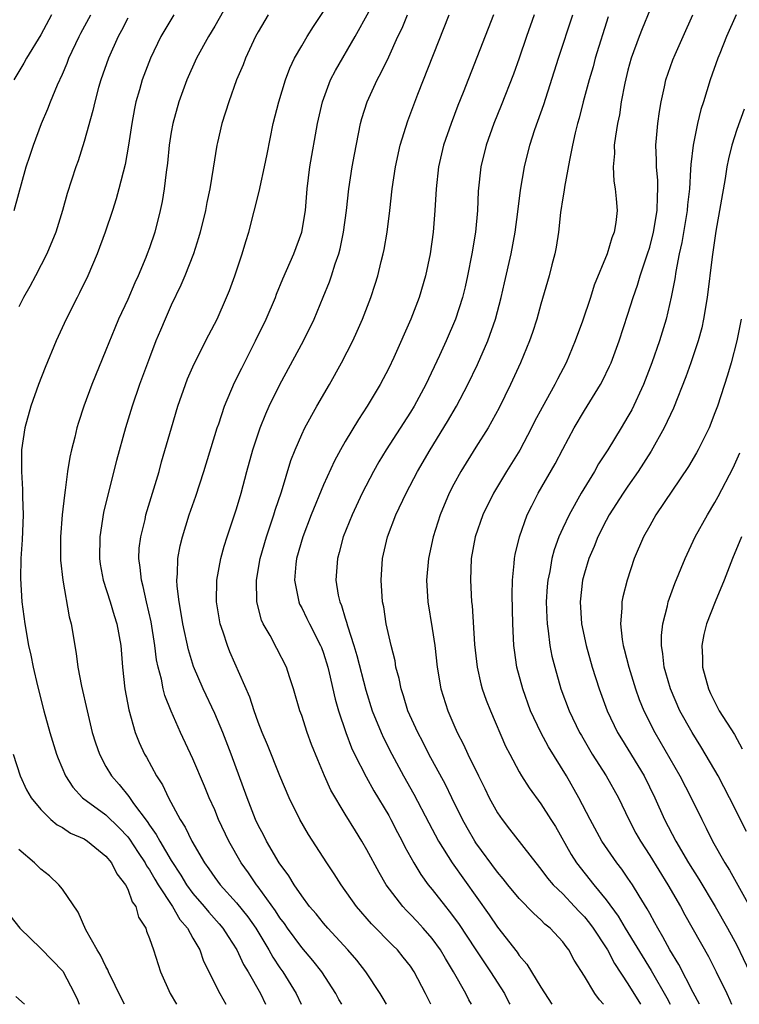
# Model space of a CAD drawing. Units: inches. Extents: x 2598000 to 2601000, y 1482000 to 1485000.
# Drawn here: x 2600619 to 2600685, y 1482000 to 1482091 of the extents above; entities that cross this region are included whole.
import ezdxf

# ---------------------------------------------------------------- set-up
doc = ezdxf.new("R2010")
doc.units = ezdxf.units.IN
doc.header["$MEASUREMENT"] = 0
doc.layers.add('LD25981482_2ft', color=222, linetype='Continuous')

msp = doc.modelspace()

# ---------------------------------------------------------------- linework, layer by layer
at = {"layer": 'LD25981482_2ft'}
for points, elevation in [([(2600638.725, 1482093), (2600637, 1482089.95), (2600636.439, 1482089), (2600635.337, 1482087), (2600634.431, 1482085), (2600633.712, 1482083), (2600633.145, 1482081), (2600633, 1482080.194), (2600632.811, 1482079), (2600632.646, 1482077.354), (2600632.53, 1482076.53), (2600632.355, 1482075), (2600632.167, 1482073.834), (2600631.991, 1482073), (2600631.486, 1482071), (2600631, 1482069.559), (2600630.801, 1482069), (2600630.664, 1482068.664), (2600629.955, 1482067), (2600629.652, 1482066.348), (2600629, 1482064.813), (2600628.168, 1482063), (2600627.817, 1482062.184), (2600627, 1482060.144), (2600625.705, 1482057), (2600624.964, 1482055), (2600624.489, 1482053.511), (2600624.337, 1482053), (2600624.14, 1482052.141), (2600623.843, 1482051), (2600623.683, 1482050.317), (2600623.477, 1482049), (2600623.265, 1482047.265), (2600623.18, 1482046.819), (2600622.988, 1482045), (2600622.834, 1482043), (2600622.837, 1482040.837), (2600623.03, 1482039), (2600623.629, 1482035.629), (2600623.792, 1482035), (2600624.256, 1482032.256), (2600624.43, 1482031), (2600624.759, 1482029.241), (2600625.26, 1482027), (2600625.749, 1482025), (2600626.042, 1482024.042), (2600626.396, 1482023), (2600627, 1482021.88), (2600627.503, 1482021), (2600628.214, 1482020.214), (2600629.102, 1482019.102), (2600629.539, 1482018.461), (2600630.801, 1482016.802), (2600631, 1482016.484), (2600631.628, 1482015.628), (2600631.943, 1482015), (2600633, 1482013.218), (2600633.888, 1482011.888), (2600634.417, 1482011), (2600635, 1482010.203), (2600636.039, 1482009), (2600636.469, 1482008.47), (2600637.414, 1482007.414), (2600637.759, 1482007), (2600638.229, 1482006.229), (2600639.026, 1482005), (2600639.659, 1482003.659), (2600640.066, 1482003), (2600641.219, 1482001), (2600641.675, 1482000)], 10602), ([(2600652.79, 1482000), (2600652.504, 1482000.522), (2600652.216, 1482001), (2600650.89, 1482003), (2600650.063, 1482004.063), (2600649.257, 1482005), (2600647.398, 1482007), (2600647, 1482007.457), (2600646.317, 1482008.316), (2600645.731, 1482009), (2600645, 1482009.976), (2600644.293, 1482011), (2600643.809, 1482011.809), (2600642.924, 1482013), (2600641.761, 1482015), (2600641.513, 1482015.513), (2600641, 1482016.48), (2600640.757, 1482017), (2600639.982, 1482019), (2600638.52, 1482023), (2600637.74, 1482025), (2600637, 1482026.754), (2600635.946, 1482029), (2600635.053, 1482031.053), (2600634.583, 1482032.583), (2600634.069, 1482035), (2600633.931, 1482035.931), (2600633.726, 1482037), (2600633.551, 1482038.449), (2600633.524, 1482039), (2600633.58, 1482039.58), (2600633.613, 1482041), (2600633.83, 1482042.17), (2600634.037, 1482043), (2600634.666, 1482045), (2600635.267, 1482046.733), (2600636.01, 1482049), (2600637.238, 1482053), (2600637.371, 1482053.371), (2600637.897, 1482055), (2600638.827, 1482057.172), (2600639.488, 1482058.512), (2600640.767, 1482061), (2600641.742, 1482063), (2600642.581, 1482065), (2600642.693, 1482065.307), (2600643.276, 1482066.724), (2600644.268, 1482069), (2600645.01, 1482071), (2600645.342, 1482073), (2600645.512, 1482075), (2600645.755, 1482077), (2600646.445, 1482081), (2600646.899, 1482083), (2600647.659, 1482085), (2600648.119, 1482085.881), (2600649.921, 1482089), (2600652.428, 1482093.572)], 10596), ([(2600622.002, 1482091), (2600621, 1482089.154), (2600619.709, 1482087), (2600619.464, 1482086.536), (2600618.546, 1482085)], 10610), ([(2600618.556, 1482073), (2600619.677, 1482077), (2600619.999, 1482078.001), (2600620.336, 1482079), (2600621.087, 1482081), (2600621.66, 1482082.34), (2600621.907, 1482083), (2600622.559, 1482084.559), (2600623, 1482085.524), (2600623.443, 1482086.557), (2600623.604, 1482087), (2600624.552, 1482089), (2600624.705, 1482089.295), (2600625.62, 1482091)], 10608), ([(2600633.234, 1482091), (2600632.044, 1482089), (2600631.085, 1482087), (2600630.328, 1482085), (2600630.076, 1482084.076), (2600629.755, 1482083), (2600629.622, 1482082.378), (2600629.369, 1482081), (2600629.074, 1482079), (2600628.762, 1482077.238), (2600628.201, 1482075), (2600627.947, 1482074.054), (2600627.618, 1482073), (2600626.941, 1482071), (2600626.185, 1482069), (2600625.342, 1482067), (2600624.585, 1482065.415), (2600624.357, 1482065), (2600623.33, 1482063), (2600622.432, 1482061), (2600621.427, 1482058.573), (2600620.802, 1482057), (2600620.1, 1482055), (2600619.55, 1482053), (2600619.245, 1482051), (2600619.227, 1482050.773), (2600619.227, 1482049), (2600619.335, 1482047.335), (2600619.321, 1482046.679), (2600619.376, 1482045), (2600619.297, 1482042.703), (2600619.189, 1482041), (2600619.142, 1482039.142), (2600619.271, 1482037), (2600619.532, 1482035), (2600619.878, 1482033), (2600620.094, 1482032.094), (2600620.302, 1482031), (2600620.7, 1482029.3), (2600621.302, 1482027), (2600621.853, 1482025), (2600622.454, 1482023), (2600622.596, 1482022.596), (2600623.274, 1482021), (2600623.954, 1482019.954), (2600624.84, 1482019), (2600627, 1482017.409), (2600628.225, 1482016.225), (2600629, 1482015.398), (2600629.178, 1482015.178), (2600629.955, 1482013.955), (2600630.603, 1482013), (2600630.733, 1482012.733), (2600631, 1482012.368), (2600631.501, 1482011.501), (2600631.815, 1482011), (2600633.113, 1482009), (2600633.801, 1482007.801), (2600634.503, 1482007), (2600635, 1482006.093), (2600635.637, 1482005), (2600635.973, 1482003.973), (2600637.485, 1482001), (2600638.037, 1482000)], 10604), ([(2600641.905, 1482091), (2600641, 1482089.437), (2600640.762, 1482089), (2600639.835, 1482087), (2600639.606, 1482086.394), (2600639.019, 1482085), (2600638.29, 1482083), (2600637.664, 1482081), (2600637.255, 1482079.255), (2600637.2, 1482079), (2600636.873, 1482076.873), (2600636.563, 1482075), (2600636.275, 1482073.725), (2600636.152, 1482073), (2600635.67, 1482071), (2600635.523, 1482070.477), (2600635.039, 1482069), (2600634.253, 1482067), (2600633.884, 1482066.116), (2600633, 1482064.286), (2600632.433, 1482063), (2600632.012, 1482061.988), (2600631.603, 1482061), (2600631, 1482059.448), (2600630.099, 1482057), (2600629.419, 1482055), (2600628.803, 1482053), (2600627.986, 1482050.014), (2600627.165, 1482046.835), (2600626.781, 1482045.219), (2600626.429, 1482043), (2600626.406, 1482041), (2600626.48, 1482040.48), (2600626.756, 1482039), (2600627.404, 1482037), (2600627.762, 1482035.762), (2600628.013, 1482035), (2600628.366, 1482033), (2600628.533, 1482031), (2600628.741, 1482029), (2600629.092, 1482027.092), (2600629.697, 1482025), (2600630.066, 1482024.066), (2600630.56, 1482023), (2600630.724, 1482022.724), (2600631.662, 1482021), (2600632.192, 1482020.192), (2600632.753, 1482019), (2600633.82, 1482017), (2600634.29, 1482016.29), (2600634.899, 1482015), (2600636.076, 1482013), (2600636.469, 1482012.469), (2600637, 1482011.674), (2600637.491, 1482011), (2600639, 1482009.34), (2600640.043, 1482008.043), (2600640.778, 1482007), (2600641.974, 1482005), (2600642.34, 1482004.34), (2600643, 1482003.352), (2600643.254, 1482003), (2600644.495, 1482001), (2600644.938, 1482000)], 10600), ([(2600648.68, 1482000), (2600648.429, 1482000.45), (2600648.143, 1482001), (2600646.846, 1482003), (2600646.026, 1482004.026), (2600645, 1482005.21), (2600643.699, 1482007), (2600643.416, 1482007.416), (2600643, 1482007.967), (2600642.601, 1482008.601), (2600641, 1482010.792), (2600640.834, 1482011), (2600640.096, 1482012.096), (2600639.449, 1482013), (2600638.31, 1482015), (2600637.36, 1482017), (2600637, 1482017.873), (2600636.494, 1482019), (2600636.066, 1482020.066), (2600635, 1482022.572), (2600633.87, 1482025), (2600633, 1482026.945), (2600632.406, 1482028.406), (2600632.259, 1482029), (2600632.106, 1482029.894), (2600631.804, 1482031), (2600631.663, 1482031.663), (2600631.509, 1482033), (2600631.159, 1482035.159), (2600630.735, 1482037), (2600630.43, 1482038.43), (2600630.256, 1482039), (2600630.162, 1482040.162), (2600630.018, 1482041), (2600630.068, 1482041.932), (2600630.197, 1482043), (2600630.594, 1482044.594), (2600630.682, 1482045), (2600631.881, 1482049), (2600632.119, 1482049.881), (2600633.024, 1482053), (2600633.624, 1482055), (2600634.309, 1482057), (2600634.499, 1482057.501), (2600635.103, 1482058.897), (2600636.45, 1482061.55), (2600637.218, 1482063), (2600638.097, 1482065), (2600638.35, 1482065.65), (2600638.842, 1482067), (2600639.513, 1482069), (2600639.853, 1482070.147), (2600640.129, 1482071), (2600641.122, 1482074.878), (2600641.174, 1482075.174), (2600641.595, 1482077), (2600641.814, 1482078.186), (2600642.376, 1482081), (2600642.883, 1482083), (2600643.497, 1482085), (2600643.908, 1482086.092), (2600644.348, 1482087), (2600645, 1482088.148), (2600645.508, 1482089), (2600646.079, 1482089.921), (2600647, 1482091.302)], 10598), ([(2600656.869, 1482000), (2600656.39, 1482001), (2600655.339, 1482003), (2600655, 1482003.504), (2600654.342, 1482004.343), (2600653.8, 1482005), (2600653.393, 1482005.393), (2600651.409, 1482007.409), (2600650.05, 1482009), (2600648.625, 1482011), (2600647.986, 1482011.986), (2600647.297, 1482013), (2600645.611, 1482015.611), (2600644.821, 1482017), (2600643.858, 1482019), (2600643, 1482021.011), (2600641.85, 1482023.85), (2600641.358, 1482025), (2600641, 1482025.945), (2600640.625, 1482027), (2600640.233, 1482028.233), (2600638.406, 1482032.406), (2600638.171, 1482033), (2600637.79, 1482034.21), (2600637.514, 1482035), (2600637.171, 1482037), (2600637.187, 1482039), (2600637.55, 1482041), (2600637.865, 1482042.135), (2600638.138, 1482043), (2600638.737, 1482044.736), (2600639, 1482045.549), (2600639.43, 1482047), (2600639.953, 1482049), (2600640.511, 1482051), (2600641.186, 1482053), (2600641.702, 1482054.298), (2600642.017, 1482055), (2600643, 1482056.991), (2600645.169, 1482061), (2600646.142, 1482063), (2600646.985, 1482065.015), (2600647.55, 1482066.449), (2600647.74, 1482067), (2600648.077, 1482068.077), (2600648.402, 1482069), (2600648.532, 1482069.468), (2600648.852, 1482071), (2600649.115, 1482073), (2600649.337, 1482075), (2600649.643, 1482077), (2600649.848, 1482078.152), (2600650.415, 1482081), (2600650.536, 1482081.464), (2600651.012, 1482083), (2600651.938, 1482085), (2600652.319, 1482085.681), (2600653, 1482087.126), (2600653.849, 1482089), (2600654.224, 1482089.775), (2600654.715, 1482091)], 10594), ([(2600660.599, 1482000), (2600660.38, 1482000.403), (2600660.091, 1482001), (2600658.968, 1482003), (2600658.214, 1482004.213), (2600657.757, 1482005), (2600657, 1482006.042), (2600656.175, 1482007), (2600655.615, 1482007.615), (2600655, 1482008.266), (2600654.624, 1482008.624), (2600654.288, 1482009), (2600652.766, 1482011), (2600652.111, 1482012.111), (2600651, 1482014.202), (2600650.53, 1482015), (2600649.939, 1482015.939), (2600649, 1482017.493), (2600647.693, 1482019.693), (2600647.104, 1482021), (2600646.469, 1482022.469), (2600645.905, 1482023.905), (2600645.499, 1482025), (2600645, 1482026.549), (2600644.837, 1482027), (2600644.257, 1482029), (2600643.877, 1482030.123), (2600643.609, 1482031), (2600642.729, 1482032.729), (2600642.096, 1482033.904), (2600641.46, 1482035), (2600641.316, 1482035.316), (2600640.868, 1482037), (2600640.841, 1482039), (2600641.193, 1482041), (2600641.763, 1482043), (2600642.17, 1482044.17), (2600642.442, 1482045), (2600642.567, 1482045.434), (2600643.132, 1482047.132), (2600644, 1482050), (2600644.395, 1482051), (2600645, 1482052.408), (2600645.283, 1482053), (2600646.381, 1482055), (2600647.543, 1482057), (2600648.665, 1482059), (2600649.695, 1482061), (2600650.106, 1482061.894), (2600650.579, 1482063), (2600651.342, 1482065), (2600651.764, 1482066.236), (2600652.002, 1482067), (2600652.32, 1482068.32), (2600652.503, 1482069), (2600652.585, 1482069.415), (2600652.848, 1482071), (2600653.1, 1482073), (2600653.324, 1482075), (2600653.613, 1482077), (2600654.05, 1482079), (2600654.755, 1482081.245), (2600655.678, 1482083.678), (2600658.562, 1482091)], 10592), ([(2600662.64, 1482091), (2600659.833, 1482083.833), (2600659.355, 1482082.645), (2600658.729, 1482081), (2600658.038, 1482079), (2600657.572, 1482077), (2600657.35, 1482075), (2600657.242, 1482073), (2600657.087, 1482071), (2600656.801, 1482069), (2600656.382, 1482067), (2600655.8, 1482065), (2600655.036, 1482063), (2600653.466, 1482059.466), (2600653, 1482058.482), (2600652.217, 1482057), (2600651.023, 1482055), (2600650.213, 1482053.787), (2600649, 1482051.762), (2600648.566, 1482051), (2600648.015, 1482049.985), (2600647, 1482047.77), (2600645.875, 1482045), (2600645.107, 1482043), (2600644.535, 1482041), (2600644.466, 1482040.466), (2600644.34, 1482039), (2600644.682, 1482037.318), (2600644.724, 1482037), (2600644.802, 1482036.802), (2600645, 1482036.458), (2600645.485, 1482035.485), (2600645.71, 1482035), (2600646.743, 1482033), (2600646.814, 1482032.814), (2600647, 1482032.3), (2600647.391, 1482031), (2600647.523, 1482030.477), (2600648.065, 1482028.065), (2600648.376, 1482027), (2600649.044, 1482025), (2600649.58, 1482023.58), (2600649.856, 1482023), (2600650.926, 1482020.927), (2600651.644, 1482019.644), (2600653, 1482017.366), (2600653.201, 1482017), (2600653.806, 1482015.806), (2600654.241, 1482015), (2600654.488, 1482014.488), (2600655.311, 1482013), (2600655.944, 1482011.944), (2600656.637, 1482011), (2600657, 1482010.558), (2600658.209, 1482009), (2600658.572, 1482008.572), (2600659.42, 1482007.42), (2600661, 1482005.011), (2600661.806, 1482003.805), (2600662.367, 1482003), (2600663.64, 1482001), (2600664.079, 1482000.113), (2600664.132, 1482000)], 10590), ([(2600666.389, 1482091), (2600665.682, 1482089), (2600665.003, 1482086.997), (2600664.472, 1482085.527), (2600663.355, 1482082.645), (2600662.677, 1482081), (2600661.965, 1482079), (2600661.482, 1482077), (2600661.233, 1482074.767), (2600661.157, 1482073), (2600660.985, 1482071), (2600660.654, 1482069), (2600660.245, 1482067), (2600660.017, 1482065.983), (2600659.776, 1482065), (2600659.137, 1482063), (2600658.273, 1482061), (2600657.674, 1482059.674), (2600656.42, 1482057), (2600655.344, 1482055), (2600655, 1482054.437), (2600652.774, 1482051), (2600652.102, 1482049.898), (2600651.596, 1482049), (2600650.574, 1482047), (2600649.626, 1482045), (2600648.811, 1482043), (2600648.447, 1482041.553), (2600648.279, 1482041), (2600648.15, 1482039), (2600648.362, 1482037.638), (2600648.503, 1482037), (2600648.662, 1482036.662), (2600649, 1482035.496), (2600649.127, 1482035.127), (2600649.201, 1482034.799), (2600649.798, 1482033), (2600650.075, 1482032.075), (2600650.892, 1482028.892), (2600651.493, 1482027), (2600652.293, 1482025), (2600652.512, 1482024.512), (2600653.279, 1482023), (2600654.363, 1482021), (2600655.31, 1482019.31), (2600656.681, 1482016.681), (2600657.58, 1482015), (2600658.834, 1482013), (2600662.231, 1482008.23), (2600663, 1482007.083), (2600664.797, 1482004.797), (2600665, 1482004.489), (2600665.703, 1482003.703), (2600666.143, 1482003), (2600667, 1482001.571), (2600667.986, 1482000.024), (2600668.004, 1482000)], 10588), ([(2600672.764, 1482000), (2600672.382, 1482000.405), (2600671.945, 1482001), (2600671, 1482002.595), (2600670.068, 1482004.068), (2600669.56, 1482005), (2600669.306, 1482005.306), (2600669, 1482005.748), (2600667.837, 1482007), (2600667.37, 1482007.37), (2600667, 1482007.753), (2600666.341, 1482008.341), (2600665, 1482009.733), (2600663.95, 1482011), (2600663.53, 1482011.53), (2600663, 1482012.155), (2600661, 1482014.859), (2600660.906, 1482015), (2600660.216, 1482016.216), (2600659.787, 1482017), (2600658.818, 1482019), (2600658.211, 1482020.211), (2600656.683, 1482023), (2600656.126, 1482024.126), (2600655.666, 1482025), (2600654.773, 1482027), (2600654.357, 1482028.357), (2600654.136, 1482029), (2600653.957, 1482029.957), (2600653.668, 1482031), (2600653.58, 1482031.58), (2600653.216, 1482033), (2600652.772, 1482035), (2600652.539, 1482036.539), (2600652.442, 1482037), (2600652.315, 1482039), (2600652.445, 1482041), (2600652.899, 1482043), (2600653.67, 1482045), (2600654.608, 1482047), (2600655.663, 1482049), (2600656.826, 1482051), (2600658.406, 1482053.594), (2600659.234, 1482055), (2600660.291, 1482057), (2600661.159, 1482058.841), (2600662.103, 1482061), (2600662.824, 1482063), (2600663.346, 1482065), (2600663.644, 1482066.356), (2600664.261, 1482069), (2600664.643, 1482071), (2600664.887, 1482072.887), (2600665.122, 1482074.878), (2600665.486, 1482077), (2600665.987, 1482079), (2600666.442, 1482080.442), (2600667.249, 1482082.751), (2600668.618, 1482087), (2600669.936, 1482091)], 10586), ([(2600677, 1482091.41), (2600676.298, 1482089.702), (2600676.031, 1482089), (2600675.305, 1482087), (2600675, 1482085.913), (2600674.697, 1482084.697), (2600674.38, 1482083), (2600674.208, 1482081.792), (2600674.043, 1482081), (2600673.842, 1482079.842), (2600673.744, 1482079), (2600673.76, 1482078.24), (2600673.636, 1482077), (2600673.693, 1482075.693), (2600673.831, 1482075), (2600673.923, 1482074.077), (2600674.009, 1482073), (2600673.899, 1482071.899), (2600673.733, 1482071), (2600673.509, 1482070.491), (2600673.088, 1482069), (2600671.882, 1482066.118), (2600671.54, 1482065), (2600670.804, 1482062.804), (2600670.147, 1482061), (2600669.312, 1482059), (2600668.51, 1482057.49), (2600668.272, 1482057), (2600667.107, 1482054.894), (2600666.42, 1482053.58), (2600666.14, 1482053), (2600665.052, 1482050.948), (2600663.821, 1482049), (2600662.627, 1482047), (2600661.65, 1482045), (2600660.948, 1482043), (2600660.587, 1482041), (2600660.508, 1482039), (2600660.618, 1482037), (2600660.659, 1482036.659), (2600660.904, 1482033.096), (2600661.128, 1482031), (2600661.474, 1482029.474), (2600661.598, 1482029), (2600661.966, 1482027.966), (2600662.348, 1482027), (2600663.747, 1482023.747), (2600664.13, 1482023), (2600665, 1482021.375), (2600665.22, 1482021), (2600665.91, 1482019.91), (2600667, 1482018.448), (2600667.919, 1482017), (2600668.337, 1482016.337), (2600669.785, 1482013.785), (2600670.282, 1482013), (2600671.86, 1482011), (2600673, 1482009.62), (2600674.109, 1482008.11), (2600674.755, 1482007), (2600677.123, 1482003.123), (2600678.569, 1482000.585), (2600678.876, 1482000)], 10582), ([(2600681.571, 1482000), (2600681, 1482001.077), (2600679.666, 1482003.666), (2600678.847, 1482005), (2600678.217, 1482006.218), (2600677.734, 1482007), (2600677.485, 1482007.485), (2600677, 1482008.341), (2600676.774, 1482008.773), (2600676.022, 1482009.978), (2600675.409, 1482011), (2600675, 1482011.611), (2600674.423, 1482012.423), (2600673.973, 1482013), (2600672.602, 1482015), (2600671.522, 1482017), (2600670.495, 1482019), (2600669.34, 1482021), (2600667.683, 1482023.683), (2600666.985, 1482024.985), (2600666.053, 1482027), (2600665.318, 1482029), (2600664.787, 1482031), (2600664.562, 1482032.561), (2600664.517, 1482033), (2600664.419, 1482035), (2600664.353, 1482037.647), (2600664.381, 1482039), (2600664.534, 1482040.534), (2600664.555, 1482041), (2600664.626, 1482041.375), (2600665.017, 1482043), (2600665.743, 1482045), (2600666.15, 1482045.85), (2600666.755, 1482047), (2600668.297, 1482049.703), (2600669, 1482051.046), (2600670.058, 1482053), (2600671, 1482054.592), (2600672.482, 1482057), (2600672.664, 1482057.337), (2600673.31, 1482058.69), (2600673.442, 1482059), (2600674.195, 1482061), (2600675, 1482063.462), (2600675.465, 1482065), (2600675.874, 1482066.126), (2600676.121, 1482067), (2600676.809, 1482069), (2600677, 1482069.619), (2600677.358, 1482071), (2600677.697, 1482073), (2600677.705, 1482074.295), (2600677.756, 1482075), (2600677.746, 1482075.746), (2600677.612, 1482077), (2600677.627, 1482077.627), (2600677.564, 1482079), (2600677.635, 1482079.635), (2600677.739, 1482081), (2600677.886, 1482082.114), (2600678.039, 1482083), (2600678.358, 1482084.358), (2600678.491, 1482085), (2600679.14, 1482086.86), (2600679.34, 1482087.34), (2600680.065, 1482089), (2600680.978, 1482091)], 10580), ([(2600684.937, 1482091), (2600684.065, 1482089), (2600683.445, 1482087.445), (2600683.269, 1482087), (2600682.561, 1482085), (2600681.948, 1482083), (2600681.712, 1482082.288), (2600681.403, 1482081), (2600680.982, 1482079), (2600680.765, 1482077.235), (2600680.763, 1482076.763), (2600680.645, 1482075), (2600680.483, 1482073.517), (2600680.448, 1482073), (2600679.958, 1482070.042), (2600679.721, 1482069), (2600679.398, 1482067.398), (2600679.302, 1482066.698), (2600678.982, 1482065.018), (2600678.516, 1482063), (2600677.906, 1482061), (2600677.208, 1482059), (2600676.431, 1482057), (2600675.341, 1482054.659), (2600675, 1482054.043), (2600674.378, 1482053), (2600673.155, 1482051), (2600672.305, 1482049.695), (2600671.916, 1482049), (2600670.702, 1482047), (2600669.579, 1482045), (2600669, 1482043.773), (2600668.65, 1482043), (2600668.209, 1482041.791), (2600668.002, 1482041), (2600667.804, 1482039.804), (2600667.631, 1482039), (2600667.578, 1482038.422), (2600667.486, 1482037), (2600667.526, 1482035.526), (2600667.555, 1482035), (2600667.671, 1482034.329), (2600667.825, 1482033), (2600668.013, 1482032.013), (2600668.265, 1482031), (2600668.838, 1482029), (2600669.587, 1482027), (2600670.555, 1482025), (2600670.716, 1482024.716), (2600671.717, 1482023), (2600673.002, 1482021), (2600674.135, 1482019), (2600675.085, 1482017), (2600675.738, 1482015.738), (2600676.138, 1482015), (2600677, 1482013.68), (2600678.675, 1482011), (2600679.825, 1482009), (2600680.234, 1482008.235), (2600682.399, 1482004.399), (2600683.115, 1482003), (2600684.087, 1482001), (2600684.368, 1482000.391), (2600684.524, 1482000)], 10578), ([(2600629, 1482090.67), (2600628.44, 1482089.56), (2600628.134, 1482089), (2600627.231, 1482087), (2600626.52, 1482085), (2600626.317, 1482084.317), (2600625.968, 1482083), (2600625.801, 1482082.199), (2600625, 1482079.355), (2600624.436, 1482077.564), (2600624.233, 1482077), (2600623.451, 1482074.549), (2600623.014, 1482073), (2600622.391, 1482071), (2600621.568, 1482069), (2600620.525, 1482067), (2600619.99, 1482066.009), (2600619.422, 1482065), (2600619, 1482064.142)], 10606), ([(2600673.182, 1482090.818), (2600671.997, 1482087), (2600671.786, 1482086.214), (2600671.426, 1482085), (2600670.88, 1482083), (2600670.503, 1482081.497), (2600670.354, 1482081), (2600670.147, 1482080.147), (2600669.896, 1482079), (2600669.612, 1482077.612), (2600669.15, 1482075.15), (2600669.123, 1482074.877), (2600669, 1482074.153), (2600668.805, 1482072.805), (2600668.604, 1482071), (2600668.391, 1482069.609), (2600668.269, 1482069), (2600668.006, 1482068.006), (2600667.762, 1482067), (2600667, 1482064.368), (2600666.625, 1482063), (2600666.233, 1482061.767), (2600665.96, 1482061), (2600665.106, 1482059), (2600664.195, 1482057), (2600663.16, 1482054.839), (2600662.138, 1482053), (2600661, 1482051.232), (2600659.633, 1482049), (2600659, 1482047.838), (2600658.567, 1482047), (2600657.725, 1482045), (2600657.094, 1482043), (2600656.646, 1482041), (2600656.466, 1482039), (2600656.592, 1482037), (2600657, 1482034.56), (2600657.229, 1482033), (2600657.444, 1482031), (2600657.79, 1482029), (2600658.439, 1482027), (2600659, 1482025.704), (2600659.31, 1482025), (2600659.885, 1482023.885), (2600660.271, 1482023), (2600661.247, 1482021), (2600661.84, 1482019.841), (2600662.248, 1482019), (2600663, 1482017.62), (2600663.424, 1482017), (2600664.12, 1482016.12), (2600666.521, 1482013), (2600667, 1482012.427), (2600667.609, 1482011.609), (2600668.125, 1482011), (2600669, 1482010.15), (2600670.098, 1482009), (2600670.524, 1482008.524), (2600671, 1482008.043), (2600671.472, 1482007.472), (2600671.811, 1482007), (2600673, 1482005.183), (2600673.113, 1482005), (2600673.756, 1482003.757), (2600675, 1482001.879), (2600676.158, 1482000)], 10584), ([(2600685.676, 1482082.324), (2600685, 1482080.439), (2600684.548, 1482079), (2600684.244, 1482077.756), (2600684.095, 1482077), (2600683.934, 1482075.934), (2600683.09, 1482071.09), (2600682.734, 1482068.734), (2600682.291, 1482065), (2600681.956, 1482063), (2600681.784, 1482062.216), (2600681.452, 1482061), (2600680.782, 1482059), (2600680.315, 1482057.686), (2600679.176, 1482054.824), (2600678.34, 1482053), (2600677.146, 1482050.854), (2600675.941, 1482049), (2600675, 1482047.657), (2600674.558, 1482047), (2600673.279, 1482045), (2600673, 1482044.487), (2600672.241, 1482043), (2600671.892, 1482042.108), (2600671.414, 1482041), (2600671, 1482039.642), (2600670.831, 1482039), (2600670.602, 1482037), (2600670.723, 1482035), (2600671.148, 1482033), (2600671.708, 1482031), (2600672.342, 1482029), (2600673.094, 1482027), (2600674.051, 1482025), (2600674.401, 1482024.402), (2600676.478, 1482021), (2600677.483, 1482019), (2600678.366, 1482017), (2600679.399, 1482015), (2600680.577, 1482013), (2600681.511, 1482011.511), (2600683.016, 1482009), (2600684.16, 1482007), (2600685, 1482005.434), (2600686.184, 1482003)], 10576), ([(2600685.423, 1482063), (2600685.004, 1482061), (2600684.483, 1482059), (2600684.144, 1482057.856), (2600683.218, 1482055), (2600683, 1482054.39), (2600682.451, 1482053), (2600681.459, 1482051), (2600681.298, 1482050.702), (2600680.554, 1482049.445), (2600677.571, 1482045), (2600677, 1482044.013), (2600676.44, 1482043), (2600675.583, 1482041), (2600674.919, 1482039), (2600674.527, 1482037.473), (2600674.437, 1482037), (2600674.44, 1482036.44), (2600674.304, 1482035), (2600674.463, 1482033.537), (2600674.563, 1482033), (2600674.661, 1482032.661), (2600675.073, 1482031), (2600675.687, 1482029), (2600676.039, 1482028.039), (2600676.467, 1482027), (2600677.48, 1482025), (2600679.78, 1482021), (2600680.815, 1482019), (2600681.78, 1482017), (2600682.202, 1482016.202), (2600682.757, 1482015), (2600683.898, 1482013), (2600684.34, 1482012.341), (2600686.471, 1482008.471)], 10574), ([(2600685.884, 1482015.884), (2600684.337, 1482019), (2600683.297, 1482021), (2600683, 1482021.536), (2600681.71, 1482023.71), (2600680.892, 1482025), (2600679.779, 1482027), (2600678.897, 1482029), (2600678.492, 1482030.492), (2600678.337, 1482031), (2600678.22, 1482032.22), (2600678.072, 1482033), (2600678.076, 1482033.924), (2600678.193, 1482035), (2600678.628, 1482036.628), (2600678.705, 1482037), (2600679.305, 1482038.695), (2600680.245, 1482041), (2600681.187, 1482043), (2600682.302, 1482045), (2600683, 1482046.142), (2600683.305, 1482046.695), (2600684.673, 1482049.327), (2600685.297, 1482050.703)], 10572), ([(2600685.442, 1482043), (2600684.623, 1482041), (2600683.855, 1482039), (2600683.017, 1482037), (2600682.219, 1482035), (2600681.982, 1482034.019), (2600681.802, 1482033), (2600681.856, 1482031.856), (2600681.859, 1482031), (2600682.395, 1482029), (2600682.592, 1482028.592), (2600683.395, 1482027), (2600684.806, 1482024.806), (2600685.5, 1482023.5)], 10570), ([(2600618.472, 1482023), (2600619.126, 1482021), (2600619.711, 1482019.711), (2600620.126, 1482019), (2600621, 1482017.914), (2600621.945, 1482017), (2600622.511, 1482016.511), (2600623, 1482016.248), (2600623.75, 1482015.75), (2600625, 1482015.206), (2600625.319, 1482015), (2600627, 1482013.621), (2600627.5, 1482013), (2600627.989, 1482011.989), (2600628.795, 1482011), (2600629, 1482010.603), (2600629.424, 1482009.424), (2600629.746, 1482009), (2600630.008, 1482008.008), (2600630.656, 1482007), (2600630.739, 1482006.739), (2600631, 1482006.063), (2600631.365, 1482005), (2600632.026, 1482003), (2600632.919, 1482001), (2600633.481, 1482000)], 10606), ([(2600628.722, 1482000), (2600628.461, 1482000.48), (2600627.246, 1482003), (2600627.177, 1482003.177), (2600627, 1482003.474), (2600626.511, 1482004.512), (2600626.183, 1482005), (2600625.157, 1482006.843), (2600624.461, 1482008.461), (2600623, 1482010.576), (2600622.657, 1482011), (2600621.807, 1482011.807), (2600621, 1482012.423), (2600620.426, 1482013), (2600619, 1482014.243)], 10608), ([(2600618.158, 1482008.158), (2600619.092, 1482007), (2600621, 1482005.133), (2600622.061, 1482004.061), (2600623.037, 1482003.037), (2600624.124, 1482001), (2600624.38, 1482000.403), (2600624.541, 1482000)], 10610), ([(2600618.718, 1482000.728), (2600619.515, 1482000)], 10612)]:
    msp.add_lwpolyline(points, dxfattribs=dict(at, elevation=elevation))

doc.saveas('drawing.dxf')
